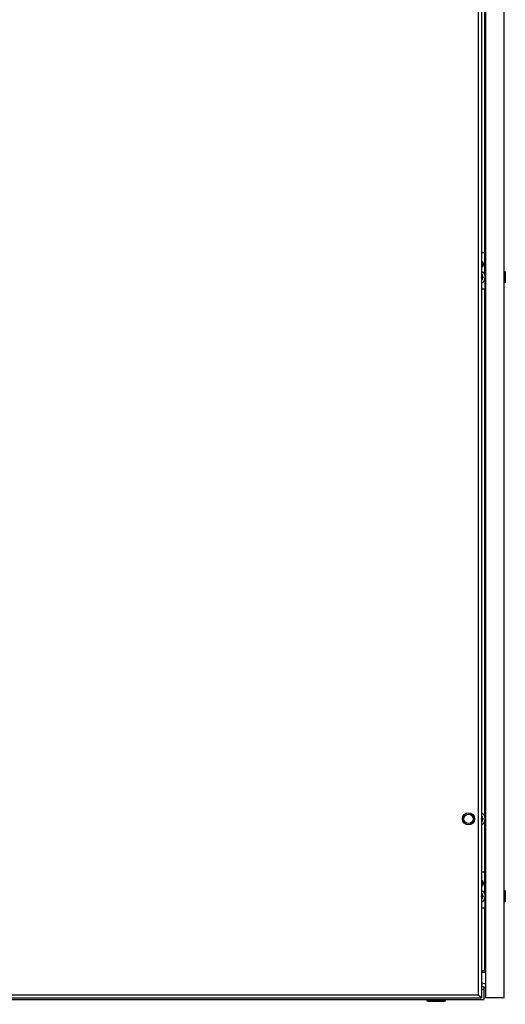
# Model space of a CAD drawing. Units: inches. Extents: x 0 to 697, y 0 to 220.
# Drawn here: x 171 to 190, y 76 to 113 of the extents above; entities that cross this region are included whole.
import ezdxf

# ---------------------------------------------------------------- set-up
doc = ezdxf.new("R2010")
doc.units = ezdxf.units.IN
doc.header["$LTSCALE"] = 18.7
doc.header["$MEASUREMENT"] = 0
doc.layers.get('0').update_dxf_attribs({"linetype": 'CONTINUOUS'})
doc.layers.add('02___PRT_ALL_AXES', color=7, linetype='CONTINUOUS')
doc.layers.add('ACHSEN', color=7, linetype='CONTINUOUS')
doc.styles.get("Standard").update_dxf_attribs({"font": 'txt', "width": 0.8})
doc.dimstyles.new('DIMSTYLE_2', dxfattribs={"dimtxt": 1.5625, "dimasz": 1.875, "dimexe": 0.125, "dimexo": 0.0625, "dimgap": 0.078125, "dimtad": 0, "dimtih": 1, "dimtoh": 1, "dimdec": 0, "dimzin": 4, "dimdsep": 46, "dimtxsty": 'STANDARD', "dimblk": '_FILLED', "dimblk1": '_FILLED', "dimblk2": '_FILLED', "dimcen": 0.09, "dimadec": 3, "dimazin": 1, "dimtfac": 1, "dimtdec": 3, "dimtofl": 0, "dimtmove": 0, "dimatfit": 3, "dimldrblk": '_FILLED', "dimfxl": 1, "dimtolj": 1, "dimtzin": 4, "dimarcsym": 0})

# ---------------------------------------------------------------- blocks, each defined once
blk = doc.blocks.new('_FILLED')
at = {"color": 0, "linetype": 'ByBlock'}
blk.add_solid([(0, 0), (-1, 0.167), (-1, -0.167)], dxfattribs=at)
blk = doc.blocks.new('*D41')
at = {"color": 2, "linetype": 'Continuous', "transparency": 16777216}
for p, q in [((162.907, 79.227), (162.907, 58.376)), ((189.541, 75.264), (189.541, 58.376)), ((162.907, 59.626), (173.568, 59.626)), ((189.541, 59.626), (178.88, 59.626))]:
    blk.add_line(p, q, dxfattribs=at)
at = {"color": 2, "linetype": 'Continuous', "transparency": 16777216, "xscale": 1.875, "yscale": 1.875, "zscale": 1.875, "rotation": 180}
blk.add_blockref('_FILLED', (162.907, 59.626), dxfattribs=at)
at = {"color": 2, "linetype": 'Continuous', "transparency": 16777216, "xscale": 1.875, "yscale": 1.875, "zscale": 1.875}
blk.add_blockref('_FILLED', (189.541, 59.626), dxfattribs=at)
at = {"color": 2, "linetype": 'Continuous', "transparency": 16777216, "insert": (176.224, 60.407), "char_height": 1.5625, "width": 3.75, "attachment_point": 2, "line_spacing_factor": 0.9}
blk.add_mtext('676', dxfattribs=at)

msp = doc.modelspace()

# ---------------------------------------------------------------- linework, layer by layer
at = {"color": 7, "linetype": 'Continuous'}
for p, q in [((188.667, 154.511), (188.667, 75.889)), ((188.832, 75.889), (188.832, 154.511)), ((189.541, 75.889), (189.541, 154.511)), ((188.549, 154.393), (188.549, 76.007)), ((188.803, 104.324), (188.803, 115.149)), ((188.667, 103.476), (188.681, 103.488)), ((188.667, 103.474), (188.681, 103.485)), ((188.699, 103.473), (188.667, 103.473)), ((188.699, 103.441), (188.667, 103.441)), ((188.704, 103.417), (188.667, 103.417)), ((188.704, 103.362), (188.667, 103.362)), ((188.699, 103.337), (188.667, 103.337)), ((188.724, 103.401), (188.675, 103.401)), ((188.724, 103.378), (188.675, 103.378)), ((188.694, 103.473), (188.694, 103.441)), ((188.694, 103.337), (188.694, 103.305)), ((188.699, 103.473), (188.699, 103.441)), ((188.699, 103.337), (188.699, 103.305)), ((188.704, 103.417), (188.724, 103.401)), ((188.724, 103.378), (188.704, 103.362)), ((188.708, 103.42), (188.728, 103.404)), ((188.728, 103.374), (188.708, 103.358)), ((189.577, 103.608), (189.541, 103.57)), ((189.58, 103.608), (189.577, 103.608)), ((189.577, 103.608), (189.577, 103.171)), ((189.58, 103.171), (189.58, 103.608)), ((188.699, 103.305), (188.667, 103.305)), ((188.681, 103.293), (188.667, 103.305)), ((188.681, 103.29), (188.667, 103.302)), ((188.803, 82.771), (188.803, 102.946)), ((189.577, 103.171), (189.541, 103.208)), ((189.58, 103.171), (189.577, 103.171)), ((188.667, 82.807), (188.681, 82.819)), ((188.667, 82.804), (188.681, 82.816)), ((188.699, 82.804), (188.667, 82.804)), ((188.699, 82.772), (188.667, 82.772)), ((188.704, 82.747), (188.667, 82.747)), ((188.704, 82.693), (188.667, 82.693)), ((188.699, 82.668), (188.667, 82.668)), ((188.724, 82.731), (188.675, 82.731)), ((188.724, 82.709), (188.675, 82.709)), ((188.694, 82.804), (188.694, 82.772)), ((188.694, 82.668), (188.694, 82.636)), ((188.699, 82.804), (188.699, 82.772)), ((188.699, 82.668), (188.699, 82.636)), ((188.704, 82.747), (188.724, 82.731)), ((188.724, 82.709), (188.704, 82.693)), ((188.708, 82.751), (188.728, 82.735)), ((188.728, 82.705), (188.708, 82.689)), ((188.803, 80.702), (188.803, 82.669)), ((188.699, 82.636), (188.667, 82.636)), ((188.681, 82.624), (188.667, 82.636)), ((188.681, 82.621), (188.667, 82.633)), ((188.667, 79.854), (188.681, 79.866)), ((188.667, 79.852), (188.681, 79.863)), ((188.699, 79.851), (188.667, 79.851)), ((188.699, 79.819), (188.667, 79.819)), ((188.704, 79.795), (188.667, 79.795)), ((188.704, 79.74), (188.667, 79.74)), ((188.699, 79.715), (188.667, 79.715)), ((188.699, 79.683), (188.667, 79.683)), ((188.681, 79.671), (188.667, 79.683)), ((188.681, 79.668), (188.667, 79.68)), ((188.724, 79.779), (188.675, 79.779)), ((188.724, 79.756), (188.675, 79.756)), ((188.694, 79.851), (188.694, 79.819)), ((188.694, 79.715), (188.694, 79.683)), ((188.699, 79.851), (188.699, 79.819)), ((188.699, 79.715), (188.699, 79.683)), ((188.704, 79.795), (188.724, 79.779)), ((188.724, 79.756), (188.704, 79.74)), ((188.708, 79.798), (188.728, 79.782)), ((188.728, 79.752), (188.708, 79.736)), ((189.577, 79.986), (189.541, 79.948)), ((189.58, 79.986), (189.577, 79.986)), ((189.577, 79.986), (189.577, 79.549)), ((189.58, 79.549), (189.58, 79.986)), ((188.803, 76.933), (188.803, 79.324)), ((189.577, 79.549), (189.541, 79.586)), ((189.58, 79.549), (189.577, 79.549)), ((188.667, 76.933), (188.832, 76.933)), ((188.667, 76.874), (188.832, 76.874)), ((188.832, 76.41), (188.667, 76.47)), ((188.667, 76.408), (188.711, 76.392)), ((188.69, 76.336), (188.832, 76.285)), ((188.765, 76.309), (188.765, 76.224)), ((166.521, 75.889), (188.667, 75.889)), ((166.639, 76.007), (188.549, 76.007)), ((188.667, 76.224), (188.775, 76.224)), ((188.775, 75.83), (188.775, 76.224)), ((189.541, 75.889), (188.832, 75.889)), ((166.413, 75.83), (188.775, 75.83)), ((186.595, 75.786), (186.62, 75.811)), ((186.595, 75.786), (187.294, 75.786)), ((186.596, 75.78), (187.293, 75.78)), ((186.653, 75.748), (186.596, 75.78)), ((186.62, 75.811), (186.62, 75.83)), ((186.62, 75.811), (187.269, 75.811)), ((187.236, 75.748), (186.653, 75.748)), ((187.236, 75.748), (187.293, 75.78)), ((187.269, 75.811), (187.269, 75.83)), ((187.294, 75.786), (187.269, 75.811))]:
    msp.add_line(p, q, dxfattribs=at)
at = {"color": 3, "linetype": 'Continuous'}
for p, q in [((188.667, 104.324), (188.832, 104.324)), ((188.8, 103.456), (188.8, 104.324)), ((188.8, 103.323), (188.8, 102.946)), ((188.667, 102.946), (188.832, 102.946)), ((188.667, 80.702), (188.832, 80.702)), ((188.8, 79.834), (188.8, 80.702)), ((188.8, 79.701), (188.8, 79.324)), ((188.667, 79.324), (188.832, 79.324))]:
    msp.add_line(p, q, dxfattribs=at)
at = {"color": 7, "linetype": 'Continuous'}
for centre, radius, start, end in [((188.677, 76.299), 0.0984, 70, 95.7906), ((188.677, 76.299), 0.0394, 70, 104.6636), ((185.297, 72.689), 4.647, 44.5401, 44.7809), ((186.598, 75.783), 0.00394, 135, 240.1358), ((187.291, 75.783), 0.00394, 299.8642, 45)]:
    msp.add_arc(centre, radius, start, end, dxfattribs=at)
at = {"color": 3, "linetype": 'Continuous'}
for points in [[(188.667, 103.768), (188.678, 103.768), (188.7, 103.776), (188.726, 103.802), (188.742, 103.839), (188.748, 103.881), (188.742, 103.924), (188.726, 103.961), (188.7, 103.987), (188.678, 103.994), (188.667, 103.995)], [(188.667, 80.146), (188.678, 80.146), (188.7, 80.154), (188.726, 80.18), (188.742, 80.217), (188.748, 80.259), (188.742, 80.302), (188.726, 80.339), (188.7, 80.365), (188.678, 80.372), (188.667, 80.373)]]:
    msp.add_open_spline(points, degree=3, knots=[0, 0, 0, 0, 0.104813, 0.222576, 0.356232, 0.5, 0.643768, 0.777424, 0.895187, 1, 1, 1, 1], dxfattribs=at)
at = {"color": 7, "linetype": 'Continuous'}
for points, knots in [([(188.667, 103.607), (188.672, 103.606), (188.681, 103.604), (188.695, 103.6), (188.709, 103.593), (188.727, 103.582), (188.747, 103.564), (188.768, 103.537), (188.785, 103.504), (188.798, 103.468), (188.806, 103.429), (188.808, 103.403), (188.808, 103.389)], [0, 0, 0, 0, 0.051351, 0.103529, 0.156893, 0.211742, 0.326567, 0.44909, 0.57911, 0.715522, 0.856548, 1, 1, 1, 1]), ([(188.667, 103.172), (188.672, 103.172), (188.681, 103.174), (188.695, 103.179), (188.709, 103.185), (188.727, 103.196), (188.747, 103.215), (188.768, 103.242), (188.785, 103.274), (188.798, 103.31), (188.806, 103.349), (188.808, 103.376), (188.808, 103.389)], [0, 0, 0, 0, 0.051351, 0.103529, 0.156893, 0.211742, 0.326567, 0.44909, 0.57911, 0.715522, 0.856548, 1, 1, 1, 1]), ([(188.671, 103.381), (188.672, 103.382), (188.673, 103.383), (188.674, 103.385), (188.675, 103.387), (188.675, 103.388), (188.675, 103.389)], [0, 0, 0, 0, 0.237761, 0.484791, 0.739998, 1, 1, 1, 1]), ([(188.679, 103.395), (188.679, 103.396), (188.678, 103.398), (188.676, 103.4), (188.675, 103.401)], [0, 0, 0, 0, 0.514835, 1, 1, 1, 1]), ([(188.675, 103.378), (188.676, 103.379), (188.678, 103.38), (188.679, 103.383), (188.679, 103.384)], [0, 0, 0, 0, 0.485437, 1, 1, 1, 1]), ([(188.68, 103.389), (188.68, 103.39), (188.68, 103.392), (188.68, 103.393), (188.679, 103.395)], [0, 0, 0, 0, 0.252366, 1, 1, 1, 1]), ([(188.679, 103.384), (188.679, 103.384), (188.68, 103.386), (188.68, 103.388), (188.68, 103.389)], [0, 0, 0, 0, 0.24716, 1, 1, 1, 1]), ([(188.681, 103.488), (188.682, 103.489), (188.684, 103.49), (188.687, 103.491), (188.691, 103.49), (188.694, 103.488), (188.696, 103.485), (188.699, 103.481), (188.699, 103.476), (188.699, 103.473)], [0, 0, 0, 0, 0.114369, 0.222077, 0.329793, 0.444157, 0.5692, 0.705545, 1, 1, 1, 1]), ([(188.681, 103.488), (188.681, 103.488), (188.682, 103.487), (188.682, 103.486), (188.681, 103.486), (188.681, 103.485), (188.681, 103.485)], [0, 0, 0, 0, 0.297793, 0.562626, 0.79267, 1, 1, 1, 1]), ([(188.685, 103.487), (188.684, 103.487), (188.683, 103.486), (188.682, 103.486), (188.681, 103.485)], [0, 0, 0, 0, 0.456092, 1, 1, 1, 1]), ([(188.685, 103.487), (188.685, 103.487), (188.686, 103.486), (188.688, 103.486), (188.69, 103.484), (188.692, 103.482), (188.693, 103.478), (188.694, 103.475), (188.694, 103.473)], [0, 0, 0, 0, 0.103458, 0.210671, 0.324501, 0.446434, 0.712942, 1, 1, 1, 1]), ([(188.694, 103.441), (188.694, 103.439), (188.694, 103.435), (188.695, 103.43), (188.697, 103.426), (188.7, 103.421), (188.702, 103.418), (188.704, 103.417)], [0, 0, 0, 0, 0.269822, 0.402064, 0.531052, 0.775673, 1, 1, 1, 1]), ([(188.704, 103.362), (188.702, 103.361), (188.7, 103.357), (188.697, 103.352), (188.695, 103.348), (188.694, 103.343), (188.694, 103.34), (188.694, 103.337)], [0, 0, 0, 0, 0.224322, 0.468941, 0.59793, 0.730173, 1, 1, 1, 1]), ([(188.699, 103.441), (188.699, 103.439), (188.7, 103.435), (188.702, 103.427), (188.705, 103.422), (188.708, 103.42)], [0, 0, 0, 0, 0.27088, 0.532806, 1, 1, 1, 1]), ([(188.708, 103.358), (188.705, 103.356), (188.702, 103.351), (188.7, 103.343), (188.699, 103.339), (188.699, 103.337)], [0, 0, 0, 0, 0.467188, 0.729115, 1, 1, 1, 1]), ([(188.708, 103.42), (188.708, 103.42), (188.708, 103.419), (188.707, 103.418), (188.705, 103.417), (188.704, 103.417), (188.704, 103.417)], [0, 0, 0, 0, 0.266167, 0.537, 0.787441, 1, 1, 1, 1]), ([(188.708, 103.358), (188.708, 103.359), (188.708, 103.36), (188.707, 103.361), (188.705, 103.362), (188.704, 103.362), (188.704, 103.362)], [0, 0, 0, 0, 0.266167, 0.537, 0.787441, 1, 1, 1, 1]), ([(188.728, 103.404), (188.728, 103.404), (188.727, 103.403), (188.726, 103.402), (188.725, 103.401), (188.724, 103.401), (188.724, 103.401)], [0, 0, 0, 0, 0.266167, 0.537, 0.787441, 1, 1, 1, 1]), ([(188.724, 103.401), (188.725, 103.399), (188.727, 103.397), (188.728, 103.393), (188.728, 103.389), (188.728, 103.386), (188.727, 103.382), (188.725, 103.379), (188.724, 103.378)], [0, 0, 0, 0, 0.233594, 0.364552, 0.5, 0.635449, 0.766406, 1, 1, 1, 1]), ([(188.728, 103.374), (188.728, 103.375), (188.727, 103.376), (188.726, 103.377), (188.725, 103.378), (188.724, 103.378), (188.724, 103.378)], [0, 0, 0, 0, 0.266167, 0.537, 0.787441, 1, 1, 1, 1]), ([(188.728, 103.404), (188.73, 103.403), (188.732, 103.399), (188.734, 103.394), (188.734, 103.389), (188.734, 103.385), (188.732, 103.38), (188.73, 103.376), (188.728, 103.374)], [0, 0, 0, 0, 0.233595, 0.364551, 0.5, 0.635449, 0.766406, 1, 1, 1, 1]), ([(188.699, 103.305), (188.699, 103.302), (188.699, 103.298), (188.696, 103.293), (188.694, 103.29), (188.691, 103.289), (188.687, 103.288), (188.684, 103.289), (188.682, 103.29), (188.681, 103.29)], [0, 0, 0, 0, 0.294455, 0.430799, 0.555843, 0.670206, 0.777923, 0.885631, 1, 1, 1, 1]), ([(188.681, 103.293), (188.682, 103.293), (188.683, 103.292), (188.684, 103.292), (188.685, 103.292)], [0, 0, 0, 0, 0.543908, 1, 1, 1, 1]), ([(188.681, 103.29), (188.681, 103.291), (188.682, 103.291), (188.682, 103.292), (188.681, 103.293), (188.681, 103.293), (188.681, 103.293)], [0, 0, 0, 0, 0.297793, 0.562626, 0.79267, 1, 1, 1, 1]), ([(188.694, 103.305), (188.694, 103.304), (188.693, 103.3), (188.692, 103.297), (188.69, 103.294), (188.688, 103.293), (188.686, 103.292), (188.685, 103.292), (188.685, 103.292)], [0, 0, 0, 0, 0.287059, 0.553566, 0.675499, 0.789329, 0.896542, 1, 1, 1, 1]), ([(188.667, 82.938), (188.672, 82.937), (188.681, 82.935), (188.695, 82.93), (188.709, 82.924), (188.727, 82.913), (188.747, 82.895), (188.768, 82.867), (188.785, 82.835), (188.798, 82.799), (188.806, 82.76), (188.808, 82.733), (188.808, 82.72)], [0, 0, 0, 0, 0.051351, 0.103529, 0.156893, 0.211742, 0.326567, 0.44909, 0.57911, 0.715522, 0.856548, 1, 1, 1, 1]), ([(188.667, 82.502), (188.672, 82.503), (188.681, 82.505), (188.695, 82.509), (188.709, 82.516), (188.727, 82.527), (188.747, 82.545), (188.768, 82.573), (188.785, 82.605), (188.798, 82.641), (188.806, 82.68), (188.808, 82.707), (188.808, 82.72)], [0, 0, 0, 0, 0.051351, 0.103529, 0.156893, 0.211742, 0.326567, 0.44909, 0.57911, 0.715522, 0.856548, 1, 1, 1, 1]), ([(188.671, 82.712), (188.672, 82.712), (188.673, 82.713), (188.674, 82.715), (188.675, 82.718), (188.675, 82.719), (188.675, 82.72)], [0, 0, 0, 0, 0.237761, 0.484791, 0.739998, 1, 1, 1, 1]), ([(188.68, 82.72), (188.68, 82.722), (188.68, 82.726), (188.677, 82.729), (188.676, 82.731), (188.675, 82.731)], [0, 0, 0, 0, 0.517784, 0.764952, 1, 1, 1, 1]), ([(188.675, 82.709), (188.676, 82.709), (188.677, 82.711), (188.68, 82.714), (188.68, 82.718), (188.68, 82.72)], [0, 0, 0, 0, 0.235065, 0.482221, 1, 1, 1, 1]), ([(188.681, 82.819), (188.682, 82.82), (188.684, 82.821), (188.687, 82.821), (188.691, 82.821), (188.694, 82.819), (188.696, 82.816), (188.699, 82.811), (188.699, 82.807), (188.699, 82.804)], [0, 0, 0, 0, 0.114369, 0.222077, 0.329793, 0.444157, 0.5692, 0.705545, 1, 1, 1, 1]), ([(188.681, 82.819), (188.681, 82.819), (188.682, 82.818), (188.682, 82.817), (188.681, 82.816), (188.681, 82.816), (188.681, 82.816)], [0, 0, 0, 0, 0.297793, 0.562626, 0.79267, 1, 1, 1, 1]), ([(188.685, 82.817), (188.684, 82.817), (188.683, 82.817), (188.682, 82.816), (188.681, 82.816)], [0, 0, 0, 0, 0.456092, 1, 1, 1, 1]), ([(188.685, 82.817), (188.685, 82.817), (188.686, 82.817), (188.688, 82.816), (188.69, 82.815), (188.692, 82.813), (188.693, 82.809), (188.694, 82.806), (188.694, 82.804)], [0, 0, 0, 0, 0.103458, 0.210671, 0.324501, 0.446434, 0.712942, 1, 1, 1, 1]), ([(188.694, 82.772), (188.694, 82.77), (188.694, 82.766), (188.695, 82.761), (188.697, 82.757), (188.7, 82.752), (188.702, 82.749), (188.704, 82.747)], [0, 0, 0, 0, 0.269822, 0.402064, 0.531052, 0.775673, 1, 1, 1, 1]), ([(188.704, 82.693), (188.702, 82.691), (188.7, 82.688), (188.697, 82.683), (188.695, 82.679), (188.694, 82.674), (188.694, 82.67), (188.694, 82.668)], [0, 0, 0, 0, 0.224322, 0.468941, 0.59793, 0.730173, 1, 1, 1, 1]), ([(188.699, 82.772), (188.699, 82.77), (188.7, 82.766), (188.702, 82.758), (188.705, 82.753), (188.708, 82.751)], [0, 0, 0, 0, 0.27088, 0.532806, 1, 1, 1, 1]), ([(188.708, 82.689), (188.705, 82.687), (188.702, 82.682), (188.7, 82.674), (188.699, 82.67), (188.699, 82.668)], [0, 0, 0, 0, 0.467188, 0.729115, 1, 1, 1, 1]), ([(188.708, 82.751), (188.708, 82.75), (188.708, 82.749), (188.707, 82.748), (188.705, 82.748), (188.704, 82.747), (188.704, 82.747)], [0, 0, 0, 0, 0.266167, 0.537, 0.787441, 1, 1, 1, 1]), ([(188.708, 82.689), (188.708, 82.69), (188.708, 82.691), (188.707, 82.692), (188.705, 82.692), (188.704, 82.693), (188.704, 82.693)], [0, 0, 0, 0, 0.266167, 0.537, 0.787441, 1, 1, 1, 1]), ([(188.728, 82.735), (188.728, 82.734), (188.727, 82.733), (188.726, 82.732), (188.725, 82.732), (188.724, 82.731), (188.724, 82.731)], [0, 0, 0, 0, 0.266167, 0.537, 0.787441, 1, 1, 1, 1]), ([(188.724, 82.731), (188.725, 82.73), (188.727, 82.727), (188.728, 82.723), (188.728, 82.72), (188.728, 82.717), (188.727, 82.712), (188.725, 82.71), (188.724, 82.709)], [0, 0, 0, 0, 0.233594, 0.364552, 0.5, 0.635449, 0.766406, 1, 1, 1, 1]), ([(188.728, 82.705), (188.728, 82.706), (188.727, 82.706), (188.726, 82.708), (188.725, 82.708), (188.724, 82.709), (188.724, 82.709)], [0, 0, 0, 0, 0.266167, 0.537, 0.787441, 1, 1, 1, 1]), ([(188.728, 82.735), (188.73, 82.733), (188.732, 82.73), (188.734, 82.724), (188.734, 82.72), (188.734, 82.716), (188.732, 82.71), (188.73, 82.707), (188.728, 82.705)], [0, 0, 0, 0, 0.233595, 0.364551, 0.5, 0.635449, 0.766406, 1, 1, 1, 1]), ([(188.699, 82.636), (188.699, 82.633), (188.699, 82.629), (188.696, 82.624), (188.694, 82.621), (188.691, 82.619), (188.687, 82.619), (188.684, 82.619), (188.682, 82.62), (188.681, 82.621)], [0, 0, 0, 0, 0.294455, 0.430799, 0.555843, 0.670206, 0.777923, 0.885631, 1, 1, 1, 1]), ([(188.681, 82.624), (188.682, 82.624), (188.683, 82.623), (188.684, 82.623), (188.685, 82.623)], [0, 0, 0, 0, 0.543908, 1, 1, 1, 1]), ([(188.681, 82.621), (188.681, 82.621), (188.682, 82.622), (188.682, 82.623), (188.681, 82.624), (188.681, 82.624), (188.681, 82.624)], [0, 0, 0, 0, 0.297793, 0.562626, 0.79267, 1, 1, 1, 1]), ([(188.694, 82.636), (188.694, 82.634), (188.693, 82.631), (188.692, 82.627), (188.69, 82.625), (188.688, 82.624), (188.686, 82.623), (188.685, 82.623), (188.685, 82.623)], [0, 0, 0, 0, 0.287059, 0.553566, 0.675499, 0.789329, 0.896542, 1, 1, 1, 1]), ([(188.667, 79.985), (188.672, 79.984), (188.681, 79.982), (188.695, 79.978), (188.709, 79.971), (188.727, 79.96), (188.747, 79.942), (188.768, 79.915), (188.785, 79.882), (188.798, 79.846), (188.806, 79.807), (188.808, 79.781), (188.808, 79.767)], [0, 0, 0, 0, 0.051351, 0.103529, 0.156893, 0.211742, 0.326567, 0.44909, 0.57911, 0.715522, 0.856548, 1, 1, 1, 1]), ([(188.667, 79.55), (188.672, 79.55), (188.681, 79.552), (188.695, 79.557), (188.709, 79.563), (188.727, 79.574), (188.747, 79.593), (188.768, 79.62), (188.785, 79.652), (188.798, 79.688), (188.806, 79.727), (188.808, 79.754), (188.808, 79.767)], [0, 0, 0, 0, 0.051351, 0.103529, 0.156893, 0.211742, 0.326567, 0.44909, 0.57911, 0.715522, 0.856548, 1, 1, 1, 1]), ([(188.671, 79.759), (188.672, 79.76), (188.673, 79.761), (188.674, 79.762), (188.675, 79.765), (188.675, 79.766), (188.675, 79.767)], [0, 0, 0, 0, 0.237761, 0.484791, 0.739998, 1, 1, 1, 1]), ([(188.679, 79.773), (188.679, 79.774), (188.678, 79.776), (188.676, 79.778), (188.675, 79.779)], [0, 0, 0, 0, 0.514835, 1, 1, 1, 1]), ([(188.675, 79.756), (188.676, 79.756), (188.678, 79.758), (188.679, 79.761), (188.679, 79.762)], [0, 0, 0, 0, 0.485437, 1, 1, 1, 1]), ([(188.68, 79.767), (188.68, 79.768), (188.68, 79.769), (188.68, 79.771), (188.679, 79.773)], [0, 0, 0, 0, 0.252366, 1, 1, 1, 1]), ([(188.679, 79.762), (188.679, 79.762), (188.68, 79.764), (188.68, 79.766), (188.68, 79.767)], [0, 0, 0, 0, 0.24716, 1, 1, 1, 1]), ([(188.681, 79.866), (188.682, 79.867), (188.684, 79.868), (188.687, 79.869), (188.691, 79.868), (188.694, 79.866), (188.696, 79.863), (188.699, 79.858), (188.699, 79.854), (188.699, 79.851)], [0, 0, 0, 0, 0.114369, 0.222077, 0.329793, 0.444157, 0.5692, 0.705545, 1, 1, 1, 1]), ([(188.681, 79.866), (188.681, 79.866), (188.682, 79.865), (188.682, 79.864), (188.681, 79.864), (188.681, 79.863), (188.681, 79.863)], [0, 0, 0, 0, 0.297793, 0.562626, 0.79267, 1, 1, 1, 1]), ([(188.685, 79.864), (188.684, 79.864), (188.683, 79.864), (188.682, 79.863), (188.681, 79.863)], [0, 0, 0, 0, 0.456092, 1, 1, 1, 1]), ([(188.699, 79.683), (188.699, 79.68), (188.699, 79.676), (188.696, 79.671), (188.694, 79.668), (188.691, 79.666), (188.687, 79.666), (188.684, 79.666), (188.682, 79.668), (188.681, 79.668)], [0, 0, 0, 0, 0.294455, 0.430799, 0.555843, 0.670206, 0.777923, 0.885631, 1, 1, 1, 1]), ([(188.681, 79.671), (188.682, 79.671), (188.683, 79.67), (188.684, 79.67), (188.685, 79.67)], [0, 0, 0, 0, 0.543908, 1, 1, 1, 1]), ([(188.681, 79.668), (188.681, 79.669), (188.682, 79.669), (188.682, 79.67), (188.681, 79.671), (188.681, 79.671), (188.681, 79.671)], [0, 0, 0, 0, 0.297793, 0.562626, 0.79267, 1, 1, 1, 1]), ([(188.685, 79.864), (188.685, 79.864), (188.686, 79.864), (188.688, 79.863), (188.69, 79.862), (188.692, 79.86), (188.693, 79.856), (188.694, 79.853), (188.694, 79.851)], [0, 0, 0, 0, 0.103458, 0.210671, 0.324501, 0.446434, 0.712942, 1, 1, 1, 1]), ([(188.694, 79.683), (188.694, 79.682), (188.693, 79.678), (188.692, 79.674), (188.69, 79.672), (188.688, 79.671), (188.686, 79.67), (188.685, 79.67), (188.685, 79.67)], [0, 0, 0, 0, 0.287059, 0.553566, 0.675499, 0.789329, 0.896542, 1, 1, 1, 1]), ([(188.694, 79.819), (188.694, 79.817), (188.694, 79.813), (188.695, 79.808), (188.697, 79.804), (188.7, 79.799), (188.702, 79.796), (188.704, 79.795)], [0, 0, 0, 0, 0.269822, 0.402064, 0.531052, 0.775673, 1, 1, 1, 1]), ([(188.704, 79.74), (188.702, 79.739), (188.7, 79.735), (188.697, 79.73), (188.695, 79.726), (188.694, 79.721), (188.694, 79.718), (188.694, 79.715)], [0, 0, 0, 0, 0.224322, 0.468941, 0.59793, 0.730173, 1, 1, 1, 1]), ([(188.699, 79.819), (188.699, 79.817), (188.7, 79.813), (188.702, 79.805), (188.705, 79.8), (188.708, 79.798)], [0, 0, 0, 0, 0.27088, 0.532806, 1, 1, 1, 1]), ([(188.708, 79.736), (188.705, 79.734), (188.702, 79.729), (188.7, 79.721), (188.699, 79.717), (188.699, 79.715)], [0, 0, 0, 0, 0.467188, 0.729115, 1, 1, 1, 1]), ([(188.708, 79.798), (188.708, 79.798), (188.708, 79.797), (188.707, 79.796), (188.705, 79.795), (188.704, 79.795), (188.704, 79.795)], [0, 0, 0, 0, 0.266167, 0.537, 0.787441, 1, 1, 1, 1]), ([(188.708, 79.736), (188.708, 79.737), (188.708, 79.738), (188.707, 79.739), (188.705, 79.74), (188.704, 79.74), (188.704, 79.74)], [0, 0, 0, 0, 0.266167, 0.537, 0.787441, 1, 1, 1, 1]), ([(188.728, 79.782), (188.728, 79.782), (188.727, 79.781), (188.726, 79.78), (188.725, 79.779), (188.724, 79.779), (188.724, 79.779)], [0, 0, 0, 0, 0.266167, 0.537, 0.787441, 1, 1, 1, 1]), ([(188.724, 79.779), (188.725, 79.777), (188.727, 79.775), (188.728, 79.771), (188.728, 79.767), (188.728, 79.764), (188.727, 79.76), (188.725, 79.757), (188.724, 79.756)], [0, 0, 0, 0, 0.233594, 0.364552, 0.5, 0.635449, 0.766406, 1, 1, 1, 1]), ([(188.728, 79.752), (188.728, 79.753), (188.727, 79.754), (188.726, 79.755), (188.725, 79.756), (188.724, 79.756), (188.724, 79.756)], [0, 0, 0, 0, 0.266167, 0.537, 0.787441, 1, 1, 1, 1]), ([(188.728, 79.782), (188.73, 79.78), (188.732, 79.777), (188.734, 79.772), (188.734, 79.767), (188.734, 79.763), (188.732, 79.758), (188.73, 79.754), (188.728, 79.752)], [0, 0, 0, 0, 0.233595, 0.364551, 0.5, 0.635449, 0.766406, 1, 1, 1, 1]), ([(188.595, 75.962), (188.588, 75.969), (188.572, 75.985), (188.557, 76), (188.549, 76.007)], [0, 0, 0, 0, 0.496965, 1, 1, 1, 1]), ([(188.667, 75.889), (188.658, 75.889), (188.644, 75.921), (188.622, 75.934), (188.609, 75.948)], [0, 0, 0, 0, 0.318517, 1, 1, 1, 1])]:
    msp.add_open_spline(points, degree=3, knots=knots, dxfattribs=at)
at = {"layer": '02___PRT_ALL_AXES', "color": 7, "linetype": 'Continuous'}
for radius in [0.232, 0.177]:
    msp.add_circle((188.178, 82.72), radius, dxfattribs=at)
at = {"layer": 'ACHSEN', "color": 7, "linetype": 'Continuous'}
for points, knots in [([(188.667, 103.96), (188.674, 103.96), (188.69, 103.955), (188.708, 103.936), (188.719, 103.911), (188.722, 103.891), (188.722, 103.881)], [0, 0, 0, 0, 0.209689, 0.445368, 0.712652, 1, 1, 1, 1]), ([(188.722, 103.881), (188.722, 103.871), (188.719, 103.852), (188.708, 103.826), (188.69, 103.808), (188.674, 103.803), (188.667, 103.803)], [0, 0, 0, 0, 0.287348, 0.554632, 0.790311, 1, 1, 1, 1]), ([(188.667, 80.338), (188.674, 80.338), (188.69, 80.333), (188.708, 80.314), (188.719, 80.289), (188.722, 80.269), (188.722, 80.259)], [0, 0, 0, 0, 0.209689, 0.445368, 0.712652, 1, 1, 1, 1]), ([(188.722, 80.259), (188.722, 80.249), (188.719, 80.23), (188.708, 80.204), (188.69, 80.186), (188.674, 80.181), (188.667, 80.181)], [0, 0, 0, 0, 0.287348, 0.554632, 0.790311, 1, 1, 1, 1])]:
    msp.add_open_spline(points, degree=3, knots=knots, dxfattribs=at)

# ---------------------------------------------------------------- dimensions: what is measured, and where the dimension line sits
at = {"color": 2, "linetype": 'Continuous'}
dim = msp.add_linear_dim(base=(189.541, 59.626), p1=(162.907, 79.29), p2=(189.541, 75.327), dimstyle='DIMSTYLE_2', dxfattribs=at)
dim.commit()
dim.dimension.update_dxf_attribs({"geometry": '*D41', "text_midpoint": (176.224, 59.626), "dimtype": 160})

doc.saveas('drawing.dxf')
